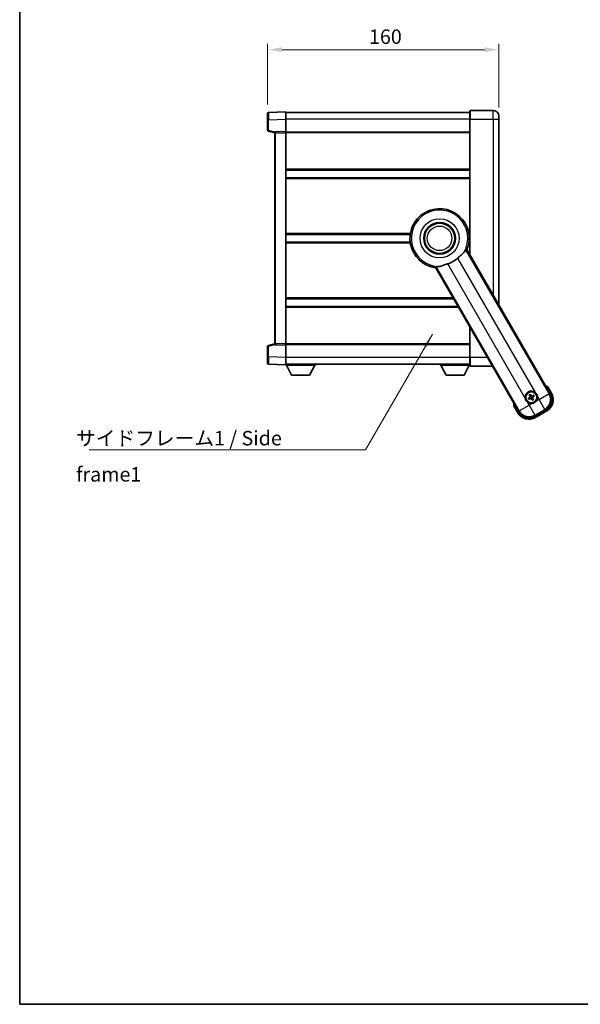
# Model space of a CAD drawing. Units: millimetres. Extents: x 26 to 9285, y 12 to 1698.
# Drawn here: x 2382 to 2770, y 12 to 693 of the extents above; entities that cross this region are included whole.
import ezdxf

# ---------------------------------------------------------------- set-up
doc = ezdxf.new("R2010")
doc.units = ezdxf.units.MM
for name, color, linetype, lineweight in [('Border (ISO)', 7, 'Continuous', 35), ('Dimension (ISO)', 7, 'Continuous', 18), ('Dimension (ISO) @ 1', 7, 'Continuous', 18), ('Symbol (ISO)', 7, 'Continuous', 18), ('Symbol (ISO) @ 1', 7, 'Continuous', 18), ('Visible (ISO)', 7, 'Continuous', 35), ('Visible Narrow (ISO)', 7, 'Continuous', 25)]:
    doc.layers.add(name, color=color, linetype=linetype, lineweight=lineweight)
doc.styles.add('Note Text (TK)', font='MS PGothic.ttf')
doc.dimstyles.new('Default - Method 1b (TK)', dxfattribs={"dimscale": 6, "dimtxt": 2.5, "dimasz": 2.5, "dimexe": 1, "dimexo": 1.5, "dimgap": 1, "dimtad": 1, "dimtoh": 1, "dimrnd": 1e-08, "dimdsep": 46, "dimtxsty": 'Note Text (TK)', "dimcen": 0.09, "dimdle": 5, "dimclrd": 100, "dimclre": 100, "dimclrt": 7, "dimadec": 1, "dimazin": 1, "dimtfac": 1, "dimtmove": 0, "dimatfit": 3, "dimfxl": 0, "dimtolj": 1, "dimlwd": -1, "dimlwe": -1, "dimarcsym": 0})
doc.dimstyles.new('Default - Method 1b (TK)$7', dxfattribs={"dimscale": 6, "dimtxt": 2.5, "dimasz": 2.5, "dimexe": 1, "dimexo": 1.5, "dimgap": 1, "dimtad": 1, "dimtoh": 1, "dimrnd": 1e-08, "dimdsep": 46, "dimtxsty": 'Note Text (TK)', "dimcen": 0.09, "dimdle": 5, "dimclrd": 256, "dimclre": 100, "dimclrt": 7, "dimadec": 1, "dimazin": 1, "dimtfac": 1, "dimtmove": 0, "dimatfit": 3, "dimfxl": 0, "dimtolj": 1, "dimlwd": -1, "dimlwe": -1, "dimarcsym": 0})

# ---------------------------------------------------------------- blocks, each defined once
blk = doc.blocks.new('図面枠 tk図枠')
at = {"layer": 'Border (ISO)'}
for p, q in [((14.5, 289), (14.5, 8)), ((14.5, 8), (405.5, 8))]:
    blk.add_line(p, q, dxfattribs=at)
blk = doc.blocks.new('*D61')
at = {"layer": 'Defpoints', "color": 0, "transparency": 16777216}
for p in [(2713.7, 672.38), (2553.7, 628.46), (2713.7, 626.38)]:
    blk.add_point(p, dxfattribs=at)
at = {"layer": 'Dimension (ISO)', "color": 100, "transparency": 16777216}
for p, q in [((2553.7, 634.46), (2553.7, 676.38)), ((2713.7, 632.38), (2713.7, 676.38)), ((2563.7, 672.38), (2703.7, 672.38))]:
    blk.add_line(p, q, dxfattribs=at)
for points in [[(2563.7, 674.05), (2563.7, 670.72), (2553.7, 672.38)], [(2703.7, 674.05), (2703.7, 670.72), (2713.7, 672.38)]]:
    blk.add_solid(points, dxfattribs=at)
at = {"layer": 'Dimension (ISO)', "color": 7, "transparency": 16777216, "insert": (2623.82, 681.38), "char_height": 10, "attachment_point": 4, "style": 'Note Text (TK)'}
blk.add_mtext('\\A1;160', dxfattribs=at)

msp = doc.modelspace()

# ---------------------------------------------------------------- linework, layer by layer
at = {"layer": 'Visible (ISO)'}
for p, q in [((2553.7026, 623.9658), (2553.7026, 628.463)), ((2566.2026, 629.3824), (2554.1852, 628.9627)), ((2566.2026, 629.3824), (2566.2026, 624.3854)), ((2693.7026, 628.8824), (2566.2026, 628.8824)), ((2693.7026, 624.3824), (2693.7026, 630.1324)), ((2709.7026, 630.3824), (2693.9526, 630.3824)), ((2553.7026, 623.9658), (2553.7026, 616.5514)), ((2566.2026, 624.3854), (2566.2026, 615.8824)), ((2693.7026, 624.3824), (2693.7026, 530.5093)), ((2713.7026, 626.3824), (2713.7026, 624.3824)), ((2713.7026, 495.8683), (2713.7026, 624.3824)), ((2554.0785, 616.0671), (2558.7026, 614.8824)), ((2558.7026, 614.6379), (2558.7026, 615.1376)), ((2558.7026, 614.6379), (2558.7026, 469.1268)), ((2566.2026, 615.8824), (2559.1852, 615.6373)), ((2566.2026, 615.8824), (2566.2026, 614.883)), ((2693.7026, 615.3824), (2566.2026, 615.3824)), ((2566.2026, 614.883), (2566.2026, 468.8818)), ((2693.7026, 589.1324), (2566.2026, 589.1324)), ((2693.7026, 583.6324), (2566.2026, 583.6324)), ((2652.3879, 544.6324), (2566.2026, 544.6324)), ((2652.3879, 539.1324), (2566.2026, 539.1324)), ((2693.7026, 544.6324), (2693.0173, 544.6324)), ((2693.7026, 539.1324), (2693.0173, 539.1324)), ((2749.2932, 434.2237), (2691.652, 534.0611)), ((2670.0013, 521.5611), (2727.6425, 421.7237)), ((2682.3732, 500.1324), (2566.2026, 500.1324)), ((2685.5487, 494.6324), (2566.2026, 494.6324)), ((2693.7026, 480.5093), (2693.7026, 459.3824)), ((2553.7026, 467.2134), (2553.7026, 459.799)), ((2558.7026, 468.8824), (2554.0785, 467.6977)), ((2558.7026, 468.6271), (2558.7026, 469.1268)), ((2559.1852, 468.1275), (2566.2026, 467.8824)), ((2566.2026, 468.8818), (2566.2026, 467.8824)), ((2693.7026, 468.3824), (2566.2026, 468.3824)), ((2566.2026, 467.8824), (2566.2026, 459.3793)), ((2553.7026, 455.3017), (2553.7026, 459.799)), ((2566.2026, 459.3793), (2566.2026, 454.3824)), ((2693.7026, 453.6324), (2693.7026, 459.3824)), ((2554.1852, 454.8021), (2566.2026, 454.3824)), ((2693.7026, 454.8824), (2566.2026, 454.8824)), ((2566.2026, 454.3824), (2566.2026, 454.1824)), ((2566.2026, 454.1824), (2586.8026, 454.1824)), ((2570.2526, 447.2824), (2566.7026, 454.1824)), ((2582.7526, 447.2824), (2586.3026, 454.1824)), ((2586.8026, 454.8824), (2586.8026, 454.1824)), ((2673.1026, 454.8824), (2673.1026, 454.1824)), ((2673.1026, 454.1824), (2693.7026, 454.1824)), ((2677.1526, 447.2824), (2673.6026, 454.1824)), ((2689.6526, 447.2824), (2693.2026, 454.1824)), ((2693.9526, 453.3824), (2709.3644, 453.3824)), ((2570.2526, 447.2824), (2582.7526, 447.2824)), ((2677.1526, 447.2824), (2689.6526, 447.2824)), ((2750.144, 434.7501), (2747.4715, 439.3788)), ((2734.8046, 431.3495), (2734.2782, 431.1362)), ((2734.5814, 430.6111), (2735.0293, 430.9603)), ((2734.9165, 433.5184), (2735.2657, 433.0704)), ((2735.655, 433.2952), (2735.4416, 433.8216)), ((2736.7503, 430.4992), (2736.9636, 429.9728)), ((2737.4887, 430.2759), (2737.1395, 430.7239)), ((2737.8239, 433.1832), (2737.3759, 432.834)), ((2737.6006, 432.4448), (2738.127, 432.6582)), ((2724.0888, 425.8788), (2726.7613, 421.2501)), ((2738.5291, 418.8066), (2746.3761, 423.3371)), ((2739.0555, 417.9558), (2746.8497, 422.4558))]:
    msp.add_line(p, q, dxfattribs=at)
for centre, radius in [((2672.7026, 541.8824), 11), ((2672.7026, 541.8824), 10.5), ((2672.7026, 541.8824), 10.5), ((2736.2026, 431.8972), 4), ((2736.2026, 431.8972), 3.8385)]:
    msp.add_circle(centre, radius, dxfattribs=at)
for centre, radius, start, end in [((2554.2026, 628.463), 0.5, 92, 180), ((2693.9526, 630.1324), 0.25, 90, 180), ((2709.7026, 626.3824), 4, 0, 90), ((2554.2026, 616.5514), 0.5, 180, 255.63), ((2559.2026, 615.1376), 0.5, 92, 180), ((2672.7026, 541.8824), 20.5, 337.5718693, 262.4281307), ((2672.7026, 541.8824), 18.5143, 287.7264253, 312.2735747), ((2554.2026, 467.2134), 0.5, 104.37, 180), ((2559.2026, 468.6271), 0.5, 180, 268), ((2554.2026, 455.3017), 0.5, 180, 268), ((2693.9526, 453.6324), 0.25, 180, 270), ((2736.2026, 431.8972), 4.25, 52.1710646, 187.8289354), ((2740.9626, 423.6526), 17.02, 67.5158892, 72.7409193), ((2736.2026, 431.8972), 1.5014, 201.3922811, 218.6077189), ((2736.2026, 431.8972), 1.5014, 111.3922811, 128.6077189), ((2736.2026, 431.8972), 1.5014, 291.3922811, 308.6077189), ((2736.2026, 431.8972), 1.5014, 21.3922811, 38.6077189), ((2736.2026, 431.8972), 4.25, 322.1710646, 7.8289354), ((2742.3497, 430.2501), 9, 300, 30), ((2740.9626, 423.6526), 17.02, 167.2590807, 172.4841108), ((2736.2026, 431.8972), 4.25, 232.1710646, 277.8289354), ((2734.5555, 425.7501), 9, 210, 300)]:
    msp.add_arc(centre, radius, start, end, dxfattribs=at)
for centre, major_axis, ratio, start_param, end_param in [((2736.2807, 431.773), (-5.5008, -3.4598), 0.08715574, 4.81818699, 5.05805658), ((2736.1341, 432.0269), (5.7466, 3.0339), 0.08715574, 4.36672138, 4.60659097), ((2736.3323, 431.9657), (3.0339, -5.7466), 0.08715574, 4.36672138, 4.60659097), ((2736.0784, 431.8191), (-3.4598, 5.5008), 0.08715574, 4.81818699, 5.05805658), ((2736.3268, 431.9753), (3.4598, -5.5008), 0.08715574, 4.81818699, 5.05805658), ((2736.2711, 431.7674), (-5.7466, -3.0339), 0.08715574, 4.36672138, 4.60659097), ((2736.0729, 431.8287), (-3.0339, 5.7466), 0.08715574, 4.36672138, 4.60659097), ((2736.1245, 432.0214), (5.5008, 3.4598), 0.08715574, 4.81818699, 5.05805658), ((2742.308, 430.2612), (7.7863, -2.0863), 0.99243251, 5.50158524, 7.06478537), ((2734.5667, 425.7918), (-2.0863, -7.7863), 0.99243251, 5.50158524, 7.06478537)]:
    msp.add_ellipse(centre, major_axis=major_axis, ratio=ratio, start_param=start_param, end_param=end_param, dxfattribs=at)
for points, knots in [([(2689.7629, 532.4097), (2689.6812, 532.2903), (2689.5913, 532.171), (2689.0068, 531.457), (2688.3465, 530.8816), (2687.171, 529.9048), (2686.7221, 529.5396), (2686.0046, 528.9329), (2685.7406, 528.7051), (2685.3706, 528.3763), (2685.2634, 528.2799), (2685.1566, 528.1829)], [2.419202024, 2.419202024, 2.419202024, 2.419202024, 2.485237937, 2.485237937, 2.812765775, 2.812765775, 2.999568667, 2.999568667, 3.108221981, 3.108221981, 3.152870407, 3.152870407, 3.152870407, 3.152870407]), ([(2689.7629, 532.4097), (2690.046, 532.8233), (2690.2917, 533.1958), (2690.7339, 533.8227), (2690.9011, 534.012), (2690.9892, 534.0197)], [1.893638288, 1.893638288, 1.893638288, 1.893638288, 2.105960636, 2.105960636, 2.374014899, 2.374014899, 2.374014899, 2.374014899]), ([(2670.3686, 522.1144), (2670.4194, 522.1868), (2670.6669, 522.237), (2671.4309, 522.3065), (2671.8763, 522.3331), (2672.3761, 522.3714)], [2.581206007, 2.581206007, 2.581206007, 2.581206007, 2.84926027, 2.84926027, 3.061582618, 3.061582618, 3.061582618, 3.061582618]), ([(2678.3397, 524.2472), (2678.3235, 524.242), (2678.3073, 524.2368), (2677.9888, 524.1345), (2677.6885, 524.0338), (2676.9665, 523.7824), (2676.5503, 523.6296), (2675.2789, 523.1558), (2674.4758, 522.8464), (2673.245, 522.4966), (2672.7962, 522.4036), (2672.3761, 522.3714)], [5.531333437, 5.531333437, 5.531333437, 5.531333437, 5.537376333, 5.537376333, 5.64999603, 5.64999603, 5.810634451, 5.810634451, 6.152235212, 6.152235212, 6.373226187, 6.373226187, 6.373226187, 6.373226187]), ([(2747.1241, 438.9806), (2747.1249, 438.9814), (2747.1256, 438.9822), (2747.1514, 439.0119), (2747.1764, 439.0407), (2747.2253, 439.097), (2747.2491, 439.1243), (2747.3123, 439.1968), (2747.349, 439.2389), (2747.409, 439.3075), (2747.4323, 439.3341), (2747.4635, 439.3697), (2747.4715, 439.3788), (2747.4715, 439.3788)], [-0.0003347789, -0.0003347789, -0.0003347789, -0.0003347789, 0, 0, 0.011463002, 0.011463002, 0.0228675214, 0.0228675214, 0.0430502261, 0.0430502261, 0.0621538264, 0.0621538264, 0.0807455701, 0.0807455701, 0.0807455701, 0.0807455701]), ([(2733.5961, 428.5403), (2733.5636, 428.5656), (2733.5314, 428.5913), (2733.1004, 428.9465), (2732.7643, 429.3525), (2732.2797, 430.1918), (2732.0962, 430.6859), (2732.004, 431.2368), (2731.9978, 431.2775), (2731.9922, 431.3183)], [4.482129021, 4.482129021, 4.482129021, 4.482129021, 4.493692618, 4.493692618, 4.639067337, 4.639067337, 4.784442055, 4.784442055, 4.796005652, 4.796005652, 4.796005652, 4.796005652]), ([(2734.1332, 431.0518), (2734.1453, 431.06), (2734.1599, 431.0694), (2734.1868, 431.0864), (2734.2038, 431.0966), (2734.2306, 431.1122), (2734.2452, 431.1202), (2734.2641, 431.1299), (2734.2724, 431.1338), (2734.2782, 431.1362)], [0.0156348301, 0.0156348301, 0.0156348301, 0.0156348301, 0.0201257115, 0.0201257115, 0.0251836529, 0.0251836529, 0.0301711471, 0.0301711471, 0.0341958184, 0.0341958184, 0.0341958184, 0.0341958184]), ([(2734.5814, 430.6111), (2734.5764, 430.6072), (2734.5688, 430.602), (2734.551, 430.5905), (2734.5368, 430.5819), (2734.5099, 430.5664), (2734.4926, 430.5569), (2734.4644, 430.542), (2734.4489, 430.5341), (2734.4358, 430.5277)], [0.0459372434, 0.0459372434, 0.0459372434, 0.0459372434, 0.0499619147, 0.0499619147, 0.0549494088, 0.0549494088, 0.0600073503, 0.0600073503, 0.0644982316, 0.0644982316, 0.0644982316, 0.0644982316]), ([(2734.9165, 433.5184), (2734.9127, 433.5234), (2734.9074, 433.531), (2734.8959, 433.5488), (2734.8873, 433.563), (2734.8719, 433.5898), (2734.8623, 433.6072), (2734.8474, 433.6354), (2734.8396, 433.6509), (2734.8332, 433.664)], [0.0459372434, 0.0459372434, 0.0459372434, 0.0459372434, 0.0499619147, 0.0499619147, 0.0549494088, 0.0549494088, 0.0600073503, 0.0600073503, 0.0644982316, 0.0644982316, 0.0644982316, 0.0644982316]), ([(2735.3572, 433.9666), (2735.3654, 433.9545), (2735.3749, 433.9399), (2735.3918, 433.9129), (2735.4021, 433.896), (2735.4176, 433.8692), (2735.4256, 433.8546), (2735.4353, 433.8357), (2735.4392, 433.8274), (2735.4416, 433.8216)], [0.0156348301, 0.0156348301, 0.0156348301, 0.0156348301, 0.0201257115, 0.0201257115, 0.0251836529, 0.0251836529, 0.0301711471, 0.0301711471, 0.0341958184, 0.0341958184, 0.0341958184, 0.0341958184]), ([(2735.5139, 432.3096), (2735.5324, 432.2737), (2735.5452, 432.2316), (2735.5529, 432.1458), (2735.5478, 432.1021), (2735.5239, 432.0244), (2735.5034, 431.9853), (2735.4541, 431.9254), (2735.4279, 431.9023), (2735.4, 431.8844)], [0, 0, 0, 0, 0.0121827904, 0.0121827904, 0.0243655807, 0.0243655807, 0.0365656453, 0.0365656453, 0.0463302673, 0.0463302673, 0.0463302673, 0.0463302673]), ([(2735.6658, 432.3897), (2735.6887, 432.3506), (2735.7061, 432.3079), (2735.7261, 432.2306), (2735.7319, 432.1903), (2735.7322, 432.1079), (2735.7266, 432.0657), (2735.7061, 431.9892), (2735.6899, 431.9499), (2735.6484, 431.8787), (2735.6232, 431.8467), (2735.5673, 431.7897), (2735.5308, 431.7614), (2735.4914, 431.739)], [0.2183706741, 0.2183706741, 0.2183706741, 0.2183706741, 0.2324387752, 0.2324387752, 0.2443116158, 0.2443116158, 0.2561844563, 0.2561844563, 0.2680572968, 0.2680572968, 0.2799301374, 0.2799301374, 0.2939982384, 0.2939982384, 0.2939982384, 0.2939982384]), ([(2735.71, 431.3603), (2735.7491, 431.3832), (2735.7919, 431.4007), (2735.8692, 431.4206), (2735.9095, 431.4265), (2735.9919, 431.4268), (2736.0341, 431.4211), (2736.1105, 431.4006), (2736.1499, 431.3844), (2736.2211, 431.343), (2736.2531, 431.3178), (2736.31, 431.2618), (2736.3384, 431.2254), (2736.3608, 431.186)], [0.2183706741, 0.2183706741, 0.2183706741, 0.2183706741, 0.2324387752, 0.2324387752, 0.2443116158, 0.2443116158, 0.2561844563, 0.2561844563, 0.2680572968, 0.2680572968, 0.2799301374, 0.2799301374, 0.2939982384, 0.2939982384, 0.2939982384, 0.2939982384]), ([(2735.7902, 431.2085), (2735.8261, 431.227), (2735.8682, 431.2398), (2735.954, 431.2474), (2735.9977, 431.2424), (2736.0754, 431.2184), (2736.1145, 431.198), (2736.1744, 431.1487), (2736.1975, 431.1224), (2736.2154, 431.0945)], [0, 0, 0, 0, 0.0121827904, 0.0121827904, 0.0243655807, 0.0243655807, 0.0365656453, 0.0365656453, 0.0463302673, 0.0463302673, 0.0463302673, 0.0463302673]), ([(2736.6952, 432.434), (2736.6561, 432.4111), (2736.6133, 432.3937), (2736.5361, 432.3737), (2736.4957, 432.3679), (2736.4133, 432.3676), (2736.3711, 432.3732), (2736.2947, 432.3937), (2736.2554, 432.4099), (2736.1841, 432.4514), (2736.1521, 432.4766), (2736.0952, 432.5325), (2736.0669, 432.569), (2736.0445, 432.6084)], [0.2183706741, 0.2183706741, 0.2183706741, 0.2183706741, 0.2324387752, 0.2324387752, 0.2443116158, 0.2443116158, 0.2561844563, 0.2561844563, 0.2680572968, 0.2680572968, 0.2799301374, 0.2799301374, 0.2939982384, 0.2939982384, 0.2939982384, 0.2939982384]), ([(2736.615, 432.5859), (2736.5791, 432.5673), (2736.5371, 432.5546), (2736.4513, 432.5469), (2736.4075, 432.552), (2736.3298, 432.5759), (2736.2908, 432.5964), (2736.2308, 432.6456), (2736.2077, 432.6719), (2736.1898, 432.6998)], [0, 0, 0, 0, 0.0121827904, 0.0121827904, 0.0243655807, 0.0243655807, 0.0365656453, 0.0365656453, 0.0463302673, 0.0463302673, 0.0463302673, 0.0463302673]), ([(2736.7395, 431.4046), (2736.7165, 431.4437), (2736.6991, 431.4865), (2736.6792, 431.5637), (2736.6733, 431.6041), (2736.673, 431.6865), (2736.6787, 431.7286), (2736.6991, 431.8051), (2736.7153, 431.8444), (2736.7568, 431.9157), (2736.782, 431.9477), (2736.838, 432.0046), (2736.8744, 432.0329), (2736.9138, 432.0553)], [0.2183706741, 0.2183706741, 0.2183706741, 0.2183706741, 0.2324387752, 0.2324387752, 0.2443116158, 0.2443116158, 0.2561844563, 0.2561844563, 0.2680572968, 0.2680572968, 0.2799301374, 0.2799301374, 0.2939982384, 0.2939982384, 0.2939982384, 0.2939982384]), ([(2739.5595, 429.2906), (2739.5342, 429.2581), (2739.5085, 429.226), (2739.1533, 428.795), (2738.7473, 428.4589), (2737.908, 427.9743), (2737.4139, 427.7907), (2736.863, 427.6986), (2736.8223, 427.6924), (2736.7815, 427.6868)], [4.482129021, 4.482129021, 4.482129021, 4.482129021, 4.493692618, 4.493692618, 4.639067337, 4.639067337, 4.784442055, 4.784442055, 4.796005652, 4.796005652, 4.796005652, 4.796005652]), ([(2736.8913, 431.4848), (2736.8728, 431.5207), (2736.86, 431.5627), (2736.8523, 431.6485), (2736.8574, 431.6923), (2736.8814, 431.7699), (2736.9018, 431.809), (2736.9511, 431.869), (2736.9774, 431.8921), (2737.0052, 431.91)], [0, 0, 0, 0, 0.0121827904, 0.0121827904, 0.0243655807, 0.0243655807, 0.0365656453, 0.0365656453, 0.0463302673, 0.0463302673, 0.0463302673, 0.0463302673]), ([(2737.048, 429.8278), (2737.0398, 429.8399), (2737.0304, 429.8545), (2737.0134, 429.8814), (2737.0031, 429.8984), (2736.9876, 429.9252), (2736.9796, 429.9397), (2736.9699, 429.9586), (2736.966, 429.9669), (2736.9636, 429.9728)], [0.0156348301, 0.0156348301, 0.0156348301, 0.0156348301, 0.0201257115, 0.0201257115, 0.0251836529, 0.0251836529, 0.0301711471, 0.0301711471, 0.0341958184, 0.0341958184, 0.0341958184, 0.0341958184]), ([(2737.4887, 430.2759), (2737.4926, 430.271), (2737.4978, 430.2634), (2737.5093, 430.2455), (2737.5179, 430.2313), (2737.5334, 430.2045), (2737.5429, 430.1871), (2737.5578, 430.159), (2737.5657, 430.1435), (2737.5721, 430.1304)], [0.0459372434, 0.0459372434, 0.0459372434, 0.0459372434, 0.0499619147, 0.0499619147, 0.0549494088, 0.0549494088, 0.0600073503, 0.0600073503, 0.0644982316, 0.0644982316, 0.0644982316, 0.0644982316]), ([(2737.8239, 433.1832), (2737.8288, 433.1871), (2737.8364, 433.1924), (2737.8542, 433.2039), (2737.8685, 433.2125), (2737.8953, 433.2279), (2737.9127, 433.2375), (2737.9408, 433.2523), (2737.9563, 433.2602), (2737.9694, 433.2666)], [0.0459372434, 0.0459372434, 0.0459372434, 0.0459372434, 0.0499619147, 0.0499619147, 0.0549494088, 0.0549494088, 0.0600073503, 0.0600073503, 0.0644982316, 0.0644982316, 0.0644982316, 0.0644982316]), ([(2738.272, 432.7425), (2738.2599, 432.7344), (2738.2453, 432.7249), (2738.2184, 432.708), (2738.2014, 432.6977), (2738.1746, 432.6822), (2738.1601, 432.6742), (2738.1412, 432.6645), (2738.1329, 432.6605), (2738.127, 432.6582)], [0.0156348301, 0.0156348301, 0.0156348301, 0.0156348301, 0.0201257115, 0.0201257115, 0.0251836529, 0.0251836529, 0.0301711471, 0.0301711471, 0.0341958184, 0.0341958184, 0.0341958184, 0.0341958184]), ([(2738.8092, 435.254), (2738.8417, 435.2288), (2738.8738, 435.2031), (2739.3048, 434.8478), (2739.6409, 434.4418), (2740.1255, 433.6025), (2740.3091, 433.1084), (2740.4012, 432.5575), (2740.4074, 432.5168), (2740.413, 432.4761)], [4.482129021, 4.482129021, 4.482129021, 4.482129021, 4.493692618, 4.493692618, 4.639067337, 4.639067337, 4.784442055, 4.784442055, 4.796005652, 4.796005652, 4.796005652, 4.796005652]), ([(2724.6075, 425.9806), (2724.6064, 425.9804), (2724.6053, 425.9801), (2724.5667, 425.9727), (2724.5292, 425.9654), (2724.4561, 425.9512), (2724.4205, 425.9442), (2724.3261, 425.9257), (2724.2713, 425.9149), (2724.1819, 425.8973), (2724.1472, 425.8904), (2724.1007, 425.8812), (2724.0888, 425.8788), (2724.0888, 425.8788)], [-0.0809227639, -0.0809227639, -0.0809227639, -0.0809227639, -0.0805886357, -0.0805886357, -0.0691479127, -0.0691479127, -0.0577655589, -0.0577655589, -0.0376220805, -0.0376220805, -0.0185556094, -0.0185556094, 0, 0, 0, 0])]:
    msp.add_open_spline(points, degree=3, knots=knots, dxfattribs=at)
for points in [[(2690.9892, 534.0197), (2691.3182, 534.0391), (2691.652, 534.0611)], [(2670.0013, 521.5611), (2670.1873, 521.8391), (2670.3686, 522.1144)]]:
    msp.add_open_spline(points, degree=2, dxfattribs=at)
for points, weights in [([(2735.4914, 431.739), (2735.2682, 431.6121), (2734.8046, 431.3495)], [1.83096126169, 1.44871715606, 1]), ([(2735.0293, 430.9603), (2735.4886, 431.2305), (2735.71, 431.3603)], [1, 1.44871715606, 1.83096126169]), ([(2735.2657, 433.0704), (2735.5359, 432.6112), (2735.6658, 432.3897)], [1, 1.44871715606, 1.83096126169]), ([(2736.0445, 432.6084), (2735.9176, 432.8316), (2735.655, 433.2952)], [1.83096126169, 1.44871715606, 1]), ([(2736.3608, 431.186), (2736.4877, 430.9628), (2736.7503, 430.4992)], [1.83096126169, 1.44871715606, 1]), ([(2737.3759, 432.834), (2736.9167, 432.5638), (2736.6952, 432.434)], [1, 1.44871715606, 1.83096126169]), ([(2737.1395, 430.7239), (2736.8693, 431.1831), (2736.7395, 431.4046)], [1, 1.44871715606, 1.83096126169]), ([(2736.9138, 432.0553), (2737.137, 432.1822), (2737.6006, 432.4448)], [1.83096126169, 1.44871715606, 1])]:
    msp.add_rational_spline(points, weights, degree=2, dxfattribs=at)
at = {"layer": 'Visible Narrow (ISO)'}
for p, q in [((2693.9526, 630.3824), (2693.9526, 624.3824)), ((2709.7026, 624.3824), (2709.7026, 630.3824)), ((2554.1852, 623.9658), (2553.7026, 623.9658)), ((2554.1852, 623.9658), (2566.2026, 624.3854)), ((2554.1852, 616.5514), (2554.1852, 623.9658)), ((2693.7026, 624.3824), (2566.2026, 624.3824)), ((2693.9526, 624.3824), (2693.7026, 624.3824)), ((2693.9526, 530.0763), (2693.9526, 624.3824)), ((2693.9526, 624.3824), (2709.7026, 624.3824)), ((2709.7026, 624.3824), (2709.7026, 502.7965)), ((2709.7026, 624.3824), (2713.7026, 624.3824)), ((2554.1852, 616.5514), (2553.7026, 616.5514)), ((2558.7643, 615.3783), (2554.1852, 616.5514)), ((2559.1852, 614.6379), (2558.7026, 614.6379)), ((2559.1852, 614.6379), (2566.2026, 614.883)), ((2559.1852, 469.1268), (2559.1852, 614.6379)), ((2693.7026, 614.8824), (2566.2026, 614.8824)), ((2693.7026, 589.6324), (2566.2026, 589.6324)), ((2693.7026, 583.1324), (2566.2026, 583.1324)), ((2652.4619, 545.1324), (2566.2026, 545.1324)), ((2693.7026, 545.1324), (2692.9434, 545.1324)), ((2652.4619, 538.6324), (2566.2026, 538.6324)), ((2693.7026, 538.6324), (2692.9434, 538.6324)), ((2748.4808, 434.4414), (2690.9892, 534.0197)), ((2685.1566, 528.1829), (2738.8092, 435.254)), ((2670.3686, 522.1144), (2727.8602, 422.536)), ((2731.9922, 431.3183), (2678.3397, 524.2472)), ((2682.0846, 500.6324), (2566.2026, 500.6324)), ((2685.8373, 494.1324), (2566.2026, 494.1324)), ((2693.9526, 459.3824), (2693.9526, 480.0763)), ((2553.7026, 467.2134), (2554.1852, 467.2134)), ((2554.1852, 467.2134), (2558.7643, 468.3865)), ((2554.1852, 459.799), (2554.1852, 467.2134)), ((2559.1852, 469.1268), (2558.7026, 469.1268)), ((2566.2026, 468.8818), (2559.1852, 469.1268)), ((2693.7026, 468.8824), (2566.2026, 468.8824)), ((2554.1852, 459.799), (2553.7026, 459.799)), ((2566.2026, 459.3793), (2554.1852, 459.799)), ((2693.7026, 459.3824), (2566.2026, 459.3824)), ((2693.9526, 459.3824), (2693.7026, 459.3824)), ((2693.9526, 459.3824), (2693.9526, 453.3824)), ((2705.9003, 459.3824), (2693.9526, 459.3824)), ((2747.1241, 438.9806), (2749.7109, 434.5001)), ((2735.4, 431.8844), (2735.4914, 431.739)), ((2735.5139, 432.3096), (2735.6658, 432.3897)), ((2735.7902, 431.2085), (2735.71, 431.3603)), ((2736.1898, 432.6998), (2736.0445, 432.6084)), ((2736.2154, 431.0945), (2736.3608, 431.186)), ((2736.615, 432.5859), (2736.6952, 432.434)), ((2736.8913, 431.4848), (2736.7395, 431.4046)), ((2737.0052, 431.91), (2736.9138, 432.0553)), ((2741.579, 430.4566), (2739.5595, 429.2906)), ((2740.413, 432.4761), (2741.579, 430.4566)), ((2741.579, 430.4566), (2748.4808, 434.4414)), ((2745.5637, 423.5547), (2741.579, 430.4566)), ((2749.2932, 434.2237), (2748.4808, 434.4414)), ((2749.7109, 434.5001), (2750.144, 434.7501)), ((2727.1943, 421.5001), (2724.6075, 425.9806)), ((2727.8602, 422.536), (2727.6425, 421.7237)), ((2727.8602, 422.536), (2734.762, 426.5208)), ((2734.762, 426.5208), (2733.5961, 428.5403)), ((2736.7815, 427.6868), (2734.762, 426.5208)), ((2734.762, 426.5208), (2738.7468, 419.619)), ((2738.7468, 419.619), (2745.5637, 423.5547)), ((2746.5997, 422.8888), (2738.8055, 418.3888)), ((2745.5637, 423.5547), (2746.3761, 423.3371)), ((2746.5997, 422.8888), (2746.8497, 422.4558)), ((2727.1943, 421.5001), (2726.7613, 421.2501)), ((2738.5291, 418.8066), (2738.7468, 419.619)), ((2738.8055, 418.3888), (2739.0555, 417.9558))]:
    msp.add_line(p, q, dxfattribs=at)
for radius in [13.5366, 8.5]:
    msp.add_circle((2672.7026, 541.8824), radius, dxfattribs=at)
for centre, radius, start, end in [((2672.7026, 541.8824), 19.5137, 330.9587605, 269.0412395), ((2740.9626, 423.6526), 16.52, 68.1009362, 70.829494), ((2736.2026, 431.8972), 2.2354, 202.2205751, 217.7794249), ((2736.2026, 431.8972), 2.0694, 201.5762159, 218.4237841), ((2736.2026, 431.8972), 2.2354, 112.2205751, 127.7794249), ((2736.2026, 431.8972), 2.0694, 111.5762159, 128.4237841), ((2736.2026, 431.8972), 2.0694, 291.5762159, 308.4237841), ((2736.2026, 431.8972), 2.2354, 292.2205751, 307.7794249), ((2736.2026, 431.8972), 2.0694, 21.5762159, 38.4237841), ((2736.2026, 431.8972), 2.2354, 22.2205751, 37.7794249), ((2742.3497, 430.2501), 8.5, 300, 30), ((2740.9626, 423.6526), 16.52, 169.170506, 171.8990638), ((2734.5555, 425.7501), 8.5, 210, 300)]:
    msp.add_arc(centre, radius, start, end, dxfattribs=at)
for centre, major_axis, ratio, start_param, end_param in [((2554.2026, 623.9603), (-0.0174, 5.0024), 0.00348438, 0.00010951, 1.56968786), ((2554.2026, 616.5514), (-0.1241, -0.4844), 0.03380887, 4.72105054, 6.28318531), ((2559.2026, 614.6373), (-0.0174, 1), 0.01743381, 0.00030449, 1.56988285), ((2554.2026, 467.2134), (-0.1241, 0.4844), 0.03380887, 0, 1.56213477), ((2559.2026, 469.1275), (0.0174, 1), 0.01743381, 1.57170981, 3.14128816), ((2554.2026, 459.8045), (0.0174, 5.0024), 0.00348438, 1.5719048, 3.14148316), ((2741.579, 430.4566), (2.0706, 7.7274), 0.99243251, 3.93078892, 5.49398905), ((2734.762, 426.5208), (7.7274, -2.0706), 0.99243251, 3.93078892, 5.49398905)]:
    msp.add_ellipse(centre, major_axis=major_axis, ratio=ratio, start_param=start_param, end_param=end_param, dxfattribs=at)

# ---------------------------------------------------------------- block references
at = {"xscale": 4, "yscale": 4, "zscale": 4}
msp.add_blockref('図面枠 tk図枠', (2324.0513, -20.0784), dxfattribs=at)

# ---------------------------------------------------------------- texts
at = {"layer": 'Symbol (ISO)', "color": 7, "insert": (2421.0852, 408.6193), "char_height": 10, "width": 190.292397, "attachment_point": 1, "line_spacing_factor": 1.5, "style": 'Note Text (TK)'}
msp.add_mtext('{\\fＭＳ Ｐゴシック|b0|i0;サイドフレーム1 / Side frame1}', dxfattribs=at)

# ---------------------------------------------------------------- dimensions: what is measured, and where the dimension line sits
at = {"layer": 'Dimension (ISO) @ 1', "color": 100, "true_color": 0x00ff3f}
dim = msp.add_linear_dim(base=(2713.7026, 672.3824), p1=(2553.7026, 628.463), p2=(2713.7026, 626.3824), angle=180, dimstyle='Default - Method 1b (TK)', override={"dimscale": 1, "dimtxt": 10, "dimasz": 10, "dimexe": 4, "dimexo": 6, "dimgap": 4, "dimtoh": 0, "dimdec": 2, "dimcen": 0.36, "dimtol": 0, "dimlim": 0, "dimtp": 0, "dimtm": 0, "dimtdec": 2, "dimtix": 0, "dimtofl": 0, "dimtmove": 0, "dimatfit": 1}, dxfattribs=at)
dim.commit()
dim.dimension.update_dxf_attribs({"geometry": '*D61', "text_midpoint": (2633.7026, 672.3824), "dimtype": 128})

# ---------------------------------------------------------------- leaders
at = {"layer": 'Symbol (ISO) @ 1', "color": 100, "true_color": 0x00ff40, "annotation_type": 0, "has_hookline": 1, "hookline_direction": 1, "text_width": 181.3068}
msp.add_leader([(2667.7851, 475.6662), (2621.3775, 395.6581), (2611.3775, 395.6581)], dimstyle='Default - Method 1b (TK)$7', override={"dimscale": 1, "dimtxt": 10, "dimasz": 10, "dimgap": 0, "dimtad": 1}, dxfattribs=at)

doc.saveas('drawing.dxf')
